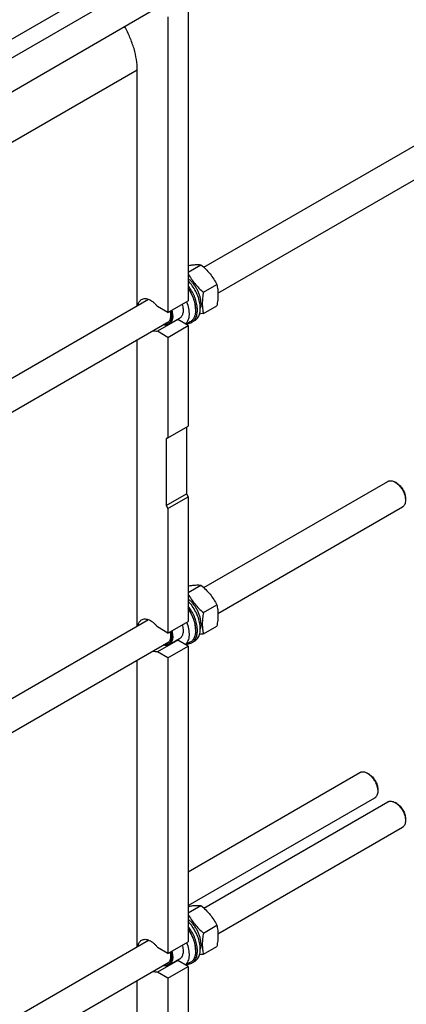
# Model space of a CAD drawing. Units: millimetres. Extents: x 0 to 6269, y -4 to 4433.
# Drawn here: x 5088 to 5561, y 2099 to 3303 of the extents above; entities that cross this region are included whole.
import ezdxf

# ---------------------------------------------------------------- set-up
doc = ezdxf.new("R2010")
doc.units = ezdxf.units.MM
doc.header["$LTSCALE"] = 344.776119
doc.layers.get('0').update_dxf_attribs({"linetype": 'CONTINUOUS'})

msp = doc.modelspace()

# ---------------------------------------------------------------- linework, layer by layer
at = {"color": 7, "linetype": 'Continuous'}
for p, q in [((4642.39, 3005.025), (5245.793, 3353.397)), ((5177.405, 3336.81), (4634.507, 3023.37)), ((4618.237, 2949.51), (5270.917, 3326.333)), ((5313.557, 3000.599), (5892.127, 3334.635)), ((5294.431, 3321.094), (5294.431, 2959.383)), ((5269.682, 3306.805), (5269.682, 2945.095)), ((5330.885, 2969.035), (5910.127, 3303.458)), ((5232.206, 3241.893), (4643.896, 2902.234)), ((5232.206, 2953.631), (5232.206, 3241.893)), ((5294.431, 2994.7), (5310.063, 3003.725)), ((5313.094, 2970.058), (5329.508, 2979.534)), ((4643.896, 2613.972), (5245.793, 2961.476)), ((5269.682, 2945.095), (5256.888, 2952.481)), ((5269.682, 2945.095), (5294.431, 2959.383)), ((5313.094, 2944.13), (5329.508, 2953.607)), ((5303.553, 2949.626), (5303.553, 2948.32)), ((4618.237, 2557.589), (5270.917, 2934.412)), ((5281.637, 2936.559), (5256.888, 2922.271)), ((5269.682, 2914.884), (5294.431, 2929.172)), ((5283.843, 2938.122), (5271.115, 2930.774)), ((5294.431, 2929.172), (5281.637, 2936.559)), ((5297.029, 2933.899), (5291.636, 2930.786)), ((5294.431, 2929.172), (5294.431, 2806.289)), ((5302.446, 2935.295), (5298.91, 2933.253)), ((5269.682, 2914.884), (5256.888, 2922.271)), ((5269.682, 2914.884), (5269.682, 2792)), ((5232.206, 2561.71), (5232.206, 2912.062)), ((5269.682, 2792), (5294.431, 2806.289)), ((5292.31, 2805.064), (5292.31, 2723.414)), ((5269.682, 2792), (5267.561, 2790.776)), ((5267.561, 2790.776), (5267.561, 2709.125)), ((5313.557, 2608.678), (5538.574, 2738.591)), ((5549.695, 2736.475), (5547.574, 2737.7)), ((5267.561, 2709.125), (5292.31, 2723.414)), ((5292.31, 2723.414), (5294.431, 2719.74)), ((5269.682, 2705.451), (5294.431, 2719.74)), ((5294.431, 2719.74), (5294.431, 2567.462)), ((5560.302, 2718.104), (5560.302, 2715.654)), ((5267.561, 2709.125), (5269.682, 2705.451)), ((5269.682, 2705.451), (5269.682, 2553.173)), ((5330.885, 2577.114), (5556.574, 2707.414)), ((5294.431, 2602.779), (5310.063, 2611.804)), ((5313.094, 2578.136), (5329.508, 2587.613)), ((4643.896, 2222.051), (5245.793, 2569.555)), ((5269.682, 2553.173), (5294.431, 2567.462)), ((5269.682, 2553.173), (5256.888, 2560.56)), ((5303.553, 2557.705), (5303.553, 2556.398)), ((5313.094, 2552.209), (5329.508, 2561.686)), ((4618.237, 2165.668), (5270.917, 2542.491)), ((5281.637, 2544.638), (5256.888, 2530.35)), ((5283.843, 2546.201), (5271.115, 2538.852)), ((5294.431, 2537.251), (5281.637, 2544.638)), ((5297.029, 2541.978), (5291.636, 2538.865)), ((5302.446, 2543.373), (5298.91, 2541.332)), ((5269.682, 2522.963), (5256.888, 2530.35)), ((5269.682, 2522.963), (5294.431, 2537.251)), ((5294.431, 2537.251), (5294.431, 2175.541)), ((5232.206, 2169.789), (5232.206, 2520.141)), ((5269.682, 2522.963), (5269.682, 2161.252)), ((5294.431, 2261.229), (5504.631, 2382.587)), ((5513.63, 2381.695), (5513.631, 2381.695)), ((5515.752, 2380.471), (5513.632, 2381.695)), ((5526.358, 2362.1), (5526.359, 2359.651)), ((5294.431, 2219.66), (5522.631, 2351.41)), ((5313.557, 2216.757), (5538.574, 2346.67)), ((5549.695, 2344.554), (5547.574, 2345.778)), ((5560.302, 2326.183), (5560.302, 2323.733)), ((5330.885, 2185.192), (5556.574, 2315.493)), ((5294.431, 2210.858), (5310.063, 2219.882)), ((5313.094, 2186.215), (5329.508, 2195.692)), ((4643.896, 1830.13), (5245.793, 2177.634)), ((5269.682, 2161.252), (5256.888, 2168.639)), ((5269.682, 2161.252), (5294.431, 2175.541)), ((5313.094, 2160.288), (5329.508, 2169.765)), ((5303.553, 2165.784), (5303.553, 2164.477)), ((4618.237, 1773.747), (5270.917, 2150.57)), ((5281.637, 2152.717), (5256.888, 2138.428)), ((5269.682, 2131.042), (5294.431, 2145.33)), ((5283.843, 2154.28), (5271.115, 2146.931)), ((5294.431, 2145.33), (5281.637, 2152.717)), ((5297.029, 2150.057), (5291.636, 2146.944)), ((5294.431, 2145.33), (5294.431, 1783.62)), ((5302.446, 2151.452), (5298.91, 2149.411)), ((5269.682, 2131.042), (5256.888, 2138.428)), ((5232.206, 1777.868), (5232.206, 2128.22)), ((5269.682, 2131.042), (5269.682, 1769.331))]:
    msp.add_line(p, q, dxfattribs=at)
for centre, start, end in [((5280.24, 2944.99), 275.067568, 279.402668), ((5280.24, 2553.069), 275.068707, 279.402673), ((5280.24, 2161.148), 275.068707, 279.402673)]:
    msp.add_arc(centre, 8.546, start, end, dxfattribs=at)
for points, knots in [([(5232.206, 3241.893), (5232.206, 3246.148), (5231.44, 3255), (5228.381, 3268.362), (5223.476, 3281.91), (5219.112, 3290.698), (5216.666, 3295.011)], [0, 0, 0, 0, 0.22841668, 0.4746575, 0.73384336, 1, 1, 1, 1]), ([(5294.431, 3002.682), (5295.982, 3002.945), (5298.921, 3003.396), (5303.089, 3003.818), (5306.754, 3003.931), (5309.017, 3003.819), (5310.063, 3003.725)], [0, 0, 0, 0, 0.30029458, 0.56780367, 0.79954873, 1, 1, 1, 1]), ([(5310.063, 3003.725), (5312.08, 3001.995), (5315.987, 2998.422), (5321.277, 2992.568), (5325.793, 2986.243), (5328.334, 2981.784), (5329.508, 2979.534)], [0, 0, 0, 0, 0.25520655, 0.5078583, 0.75627295, 1, 1, 1, 1]), ([(5294.431, 2992.779), (5295.58, 2990.664), (5298.063, 2986.481), (5302.435, 2980.559), (5307.488, 2975.065), (5311.187, 2971.693), (5313.094, 2970.058)], [0, 0, 0, 0, 0.24413118, 0.49274044, 0.74521639, 1, 1, 1, 1]), ([(5310.164, 2956.423), (5310.164, 2957.742), (5309.947, 2960.479), (5309.071, 2964.621), (5307.66, 2968.84), (5305.755, 2973.007), (5303.417, 2976.993), (5300.716, 2980.677), (5297.736, 2983.945), (5295.551, 2985.843), (5294.431, 2986.689)], [0, 0, 0, 0, 0.11252533, 0.23329712, 0.36035215, 0.49127128, 0.62337885, 0.75392343, 0.88025352, 1, 1, 1, 1]), ([(5302.446, 2935.295), (5303.13, 2935.69), (5304.435, 2936.646), (5306.082, 2938.495), (5307.408, 2940.732), (5308.397, 2943.317), (5309.037, 2946.21), (5309.323, 2949.366), (5309.253, 2952.74), (5308.673, 2957.566), (5307.05, 2963.803), (5303.907, 2971.125), (5299.708, 2978.021), (5296.276, 2982.177), (5294.431, 2984.074)], [0, 0, 0, 0, 0.0431329, 0.08754631, 0.13434266, 0.18433457, 0.23801419, 0.29557664, 0.35696529, 0.42191942, 0.5605944, 0.70705094, 0.85552555, 1, 1, 1, 1]), ([(5298.91, 2933.253), (5299.536, 2933.614), (5300.733, 2934.474), (5302.273, 2936.113), (5303.55, 2938.083), (5304.924, 2941.207), (5305.64, 2944.801), (5305.793, 2948.651), (5305.546, 2952.947), (5304.463, 2958.579), (5302.101, 2965.34), (5298.764, 2971.927), (5295.962, 2976.039), (5294.432, 2977.985)], [0, 0, 0, 0, 0.04371518, 0.08852258, 0.13538538, 0.18505042, 0.29432656, 0.35445416, 0.41805537, 0.55435352, 0.69990958, 0.85015123, 1, 1, 1, 1]), ([(5329.508, 2979.534), (5329.949, 2977.607), (5330.482, 2974.633), (5330.85, 2970.562), (5330.977, 2966.201), (5330.626, 2960.508), (5329.93, 2955.937), (5329.508, 2953.607)], [0, 0, 0, 0, 0.22714987, 0.34615897, 0.46934475, 0.7280011, 1, 1, 1, 1]), ([(5303.553, 2949.626), (5303.553, 2951.7), (5303.081, 2956.042), (5301.254, 2962.525), (5298.377, 2968.969), (5295.842, 2973.035), (5294.432, 2974.975)], [0, 0, 0, 0, 0.22771709, 0.47604038, 0.73673624, 1, 1, 1, 1]), ([(5294.432, 2974.342), (5295.846, 2972.331), (5298.384, 2968.136), (5301.262, 2961.516), (5303.084, 2954.878), (5303.553, 2950.441), (5303.553, 2948.32)], [0, 0, 0, 0, 0.26383192, 0.52433787, 0.77229665, 1, 1, 1, 1]), ([(5313.094, 2970.058), (5312.672, 2967.727), (5311.976, 2963.157), (5311.625, 2957.463), (5311.752, 2953.103), (5312.12, 2949.031), (5312.653, 2946.058), (5313.094, 2944.13)], [0, 0, 0, 0, 0.2719989, 0.53065525, 0.65384103, 0.77285013, 1, 1, 1, 1]), ([(5233.145, 2954.174), (5233.275, 2954.962), (5233.641, 2956.458), (5234.568, 2958.483), (5235.837, 2960.137), (5236.905, 2960.963), (5237.469, 2961.289)], [0, 0, 0, 0, 0.27902152, 0.5348448, 0.77248121, 1, 1, 1, 1]), ([(5237.469, 2961.289), (5238.095, 2961.65), (5239.5, 2962.201), (5241.83, 2962.411), (5244.328, 2962.032), (5246.925, 2961.088), (5249.555, 2959.614), (5252.15, 2957.652), (5254.639, 2955.257), (5256.16, 2953.443), (5256.888, 2952.481)], [0, 0, 0, 0, 0.09408521, 0.19324571, 0.30133142, 0.4204543, 0.55110676, 0.69250535, 0.84292934, 1, 1, 1, 1]), ([(5287.1, 2955.15), (5287.637, 2953.342), (5288.193, 2950.623), (5288.284, 2947.071), (5288.026, 2944.684), (5287.448, 2942.544), (5286.555, 2940.696), (5285.36, 2939.185), (5284.367, 2938.424), (5283.843, 2938.122)], [0, 0, 0, 0, 0.30484415, 0.44401046, 0.5728783, 0.69138711, 0.80047519, 0.90225534, 1, 1, 1, 1]), ([(5292.5, 2958.268), (5293.533, 2955.608), (5294.731, 2951.567), (5295.463, 2946.18), (5295.544, 2942.44), (5295.167, 2938.984), (5294.335, 2935.876), (5293.058, 2933.183), (5291.889, 2931.664), (5291.246, 2931.012)], [0, 0, 0, 0, 0.29888316, 0.43812569, 0.56863797, 0.68967739, 0.80119429, 0.90401602, 1, 1, 1, 1]), ([(5310.164, 2956.423), (5310.164, 2955.88), (5310.097, 2953.848), (5309.748, 2951.814), (5309.28, 2950.397)], [0, 0, 0, 0, 0.26665214, 1, 1, 1, 1]), ([(5273.121, 2947.08), (5273.464, 2945.868), (5273.976, 2943.495), (5274.195, 2940.023), (5273.828, 2936.893), (5273.006, 2934.604), (5272.053, 2933.106), (5271.225, 2932.174), (5270.275, 2931.416), (5269.212, 2930.843), (5268.05, 2930.46), (5266.349, 2930.203), (5265.021, 2930.319), (5264.146, 2930.501)], [0, 0, 0, 0, 0.16264497, 0.31239723, 0.44719573, 0.56714462, 0.62253531, 0.67564882, 0.72737759, 0.77874512, 0.83081108, 0.88456596, 1, 1, 1, 1]), ([(5272.157, 2946.523), (5272.532, 2945.045), (5272.895, 2942.834), (5272.862, 2939.963), (5272.585, 2938.041), (5272.058, 2936.32), (5271.288, 2934.834), (5270.285, 2933.615), (5269.464, 2932.996), (5269.033, 2932.747)], [0, 0, 0, 0, 0.30331233, 0.44160831, 0.5699023, 0.68833646, 0.79795273, 0.90082166, 1, 1, 1, 1]), ([(5274.372, 2947.802), (5274.91, 2945.993), (5275.465, 2943.275), (5275.556, 2939.723), (5275.298, 2937.336), (5274.72, 2935.196), (5273.827, 2933.347), (5272.632, 2931.836), (5271.639, 2931.076), (5271.115, 2930.774)], [0, 0, 0, 0, 0.30484415, 0.44401046, 0.5728783, 0.69138711, 0.80047519, 0.90225534, 1, 1, 1, 1]), ([(5303.553, 2948.32), (5303.553, 2946.723), (5303.312, 2943.689), (5302.258, 2940.12), (5300.979, 2937.714), (5299.85, 2936.181), (5298.538, 2934.89), (5297.545, 2934.197), (5297.029, 2933.899)], [0, 0, 0, 0, 0.28940122, 0.54829465, 0.66774478, 0.78177036, 0.89190415, 1, 1, 1, 1]), ([(5313.094, 2944.13), (5312.686, 2944.052), (5311.094, 2943.749), (5309.499, 2943.468), (5308.309, 2943.274)], [0, 0, 0, 0, 0.25603758, 1, 1, 1, 1]), ([(5271.115, 2930.774), (5270.617, 2930.486), (5269.525, 2930.024), (5267.727, 2929.727), (5265.796, 2929.819), (5264.5, 2930.122), (5263.844, 2930.327)], [0, 0, 0, 0, 0.23045835, 0.46956456, 0.72446965, 1, 1, 1, 1]), ([(5269.033, 2932.747), (5268.673, 2932.539), (5267.899, 2932.192), (5267.072, 2932.004), (5266.649, 2931.947)], [0, 0, 0, 0, 0.49351755, 1, 1, 1, 1]), ([(5293.242, 2931.713), (5294.249, 2931.741), (5296.225, 2932.01), (5298.074, 2932.77), (5298.91, 2933.253)], [0, 0, 0, 0, 0.51063754, 1, 1, 1, 1]), ([(5256.888, 2922.271), (5255.981, 2922.12), (5254.002, 2922.123), (5252.106, 2922.635), (5251.145, 2922.996)], [0, 0, 0, 0, 0.47265001, 1, 1, 1, 1]), ([(5538.574, 2738.591), (5538.869, 2738.761), (5539.496, 2739.055), (5540.872, 2739.436), (5542.799, 2739.487), (5545.212, 2738.903), (5546.784, 2738.156), (5547.574, 2737.7)], [0, 0, 0, 0, 0.10816284, 0.2183647, 0.45136672, 0.71041823, 1, 1, 1, 1]), ([(5547.574, 2737.7), (5548.445, 2737.197), (5550.166, 2735.99), (5552.534, 2733.775), (5554.717, 2731.156), (5556.631, 2728.232), (5558.206, 2725.112), (5559.383, 2721.913), (5560.118, 2718.754), (5560.302, 2716.66), (5560.302, 2715.654)], [0, 0, 0, 0, 0.11415287, 0.23732404, 0.36697371, 0.49999808, 0.63302263, 0.76267283, 0.88584486, 1, 1, 1, 1]), ([(5549.695, 2736.475), (5550.421, 2736.056), (5551.856, 2735.05), (5553.829, 2733.204), (5555.648, 2731.022), (5557.243, 2728.585), (5558.555, 2725.985), (5559.536, 2723.319), (5560.148, 2720.687), (5560.302, 2718.942), (5560.302, 2718.104)], [0, 0, 0, 0, 0.11415537, 0.23732625, 0.36697555, 0.49999954, 0.63302372, 0.76267353, 0.88584519, 1, 1, 1, 1]), ([(5560.302, 2715.654), (5560.302, 2714.742), (5560.164, 2713.007), (5559.462, 2710.625), (5558.454, 2708.982), (5557.436, 2707.98), (5556.869, 2707.584), (5556.574, 2707.414)], [0, 0, 0, 0, 0.28957958, 0.54863271, 0.78163538, 0.89183727, 1, 1, 1, 1]), ([(5294.431, 2610.761), (5295.982, 2611.024), (5298.921, 2611.475), (5303.089, 2611.896), (5306.754, 2612.01), (5309.017, 2611.898), (5310.063, 2611.804)], [0, 0, 0, 0, 0.30029458, 0.56780367, 0.79954873, 1, 1, 1, 1]), ([(5310.063, 2611.804), (5312.08, 2610.074), (5315.987, 2606.5), (5321.277, 2600.647), (5325.793, 2594.322), (5328.334, 2589.863), (5329.508, 2587.613)], [0, 0, 0, 0, 0.25520655, 0.5078583, 0.75627295, 1, 1, 1, 1]), ([(5294.431, 2600.858), (5295.58, 2598.743), (5298.063, 2594.56), (5302.435, 2588.638), (5307.488, 2583.144), (5311.187, 2579.772), (5313.094, 2578.136)], [0, 0, 0, 0, 0.24413118, 0.49274044, 0.74521639, 1, 1, 1, 1]), ([(5310.164, 2564.502), (5310.164, 2565.821), (5309.947, 2568.558), (5309.071, 2572.7), (5307.66, 2576.919), (5305.755, 2581.085), (5303.417, 2585.072), (5300.716, 2588.756), (5297.736, 2592.024), (5295.551, 2593.922), (5294.431, 2594.768)], [0, 0, 0, 0, 0.11252533, 0.23329712, 0.36035215, 0.49127128, 0.62337885, 0.75392343, 0.88025352, 1, 1, 1, 1]), ([(5302.446, 2543.373), (5303.13, 2543.768), (5304.435, 2544.725), (5306.082, 2546.574), (5307.408, 2548.811), (5308.397, 2551.396), (5309.037, 2554.288), (5309.323, 2557.445), (5309.253, 2560.819), (5308.673, 2565.645), (5307.051, 2571.881), (5303.907, 2579.204), (5299.708, 2586.1), (5296.276, 2590.256), (5294.431, 2592.153)], [0, 0, 0, 0, 0.04313292, 0.08754634, 0.13434269, 0.18433457, 0.23801414, 0.29557654, 0.35696511, 0.42191916, 0.56059402, 0.70705052, 0.85552524, 1, 1, 1, 1]), ([(5298.91, 2541.332), (5299.536, 2541.693), (5300.733, 2542.553), (5302.273, 2544.192), (5303.55, 2546.161), (5304.924, 2549.285), (5305.64, 2552.88), (5305.793, 2556.73), (5305.546, 2561.026), (5304.463, 2566.658), (5302.101, 2573.419), (5298.764, 2580.006), (5295.963, 2584.118), (5294.432, 2586.064)], [0, 0, 0, 0, 0.04371519, 0.0885226, 0.13538541, 0.18505044, 0.29432656, 0.35445413, 0.41805532, 0.55435344, 0.69990948, 0.85015115, 1, 1, 1, 1]), ([(5303.553, 2557.705), (5303.553, 2559.779), (5303.081, 2564.12), (5301.254, 2570.604), (5298.377, 2577.048), (5295.842, 2581.114), (5294.432, 2583.053)], [0, 0, 0, 0, 0.22771709, 0.47604038, 0.73673624, 1, 1, 1, 1]), ([(5294.432, 2582.421), (5295.846, 2580.41), (5298.384, 2576.215), (5301.262, 2569.595), (5303.084, 2562.957), (5303.553, 2558.52), (5303.553, 2556.398)], [0, 0, 0, 0, 0.26383192, 0.52433787, 0.77229665, 1, 1, 1, 1]), ([(5313.094, 2578.136), (5312.672, 2575.806), (5311.976, 2571.235), (5311.625, 2565.542), (5311.752, 2561.181), (5312.12, 2557.11), (5312.653, 2554.137), (5313.094, 2552.209)], [0, 0, 0, 0, 0.2719989, 0.53065525, 0.65384103, 0.77285013, 1, 1, 1, 1]), ([(5329.508, 2587.613), (5329.949, 2585.686), (5330.482, 2582.712), (5330.85, 2578.641), (5330.977, 2574.28), (5330.626, 2568.587), (5329.93, 2564.016), (5329.508, 2561.686)], [0, 0, 0, 0, 0.22714987, 0.34615897, 0.46934475, 0.7280011, 1, 1, 1, 1]), ([(5233.145, 2562.252), (5233.275, 2563.041), (5233.641, 2564.537), (5234.568, 2566.562), (5235.837, 2568.216), (5236.905, 2569.042), (5237.469, 2569.368)], [0, 0, 0, 0, 0.27902152, 0.5348448, 0.77248121, 1, 1, 1, 1]), ([(5237.469, 2569.368), (5238.095, 2569.729), (5239.5, 2570.28), (5241.83, 2570.49), (5244.328, 2570.111), (5246.925, 2569.167), (5249.555, 2567.693), (5252.15, 2565.731), (5254.639, 2563.335), (5256.16, 2561.522), (5256.888, 2560.56)], [0, 0, 0, 0, 0.09408521, 0.19324571, 0.30133142, 0.4204543, 0.55110676, 0.69250535, 0.84292934, 1, 1, 1, 1]), ([(5292.5, 2566.347), (5293.533, 2563.687), (5294.731, 2559.646), (5295.463, 2554.259), (5295.544, 2550.519), (5295.167, 2547.062), (5294.335, 2543.955), (5293.058, 2541.262), (5291.889, 2539.743), (5291.246, 2539.09)], [0, 0, 0, 0, 0.29888316, 0.43812569, 0.56863797, 0.68967739, 0.80119429, 0.90401602, 1, 1, 1, 1]), ([(5273.121, 2555.159), (5273.464, 2553.947), (5273.976, 2551.573), (5274.195, 2548.102), (5273.828, 2544.972), (5273.006, 2542.683), (5272.053, 2541.185), (5271.225, 2540.253), (5270.275, 2539.495), (5269.212, 2538.921), (5268.05, 2538.539), (5266.349, 2538.281), (5265.021, 2538.398), (5264.146, 2538.58)], [0, 0, 0, 0, 0.16264497, 0.31239723, 0.44719573, 0.56714462, 0.62253531, 0.67564882, 0.72737759, 0.77874512, 0.83081108, 0.88456596, 1, 1, 1, 1]), ([(5272.157, 2554.601), (5272.532, 2553.124), (5272.895, 2550.912), (5272.862, 2548.042), (5272.585, 2546.12), (5272.058, 2544.399), (5271.288, 2542.913), (5270.285, 2541.694), (5269.464, 2541.075), (5269.033, 2540.826)], [0, 0, 0, 0, 0.30331141, 0.44160692, 0.5699006, 0.68833474, 0.79795132, 0.90082086, 1, 1, 1, 1]), ([(5274.372, 2555.881), (5274.91, 2554.072), (5275.465, 2551.354), (5275.556, 2547.802), (5275.298, 2545.415), (5274.72, 2543.275), (5273.827, 2541.426), (5272.632, 2539.915), (5271.639, 2539.155), (5271.115, 2538.852)], [0, 0, 0, 0, 0.30484415, 0.44401046, 0.5728783, 0.69138711, 0.80047519, 0.90225534, 1, 1, 1, 1]), ([(5287.1, 2563.229), (5287.637, 2561.421), (5288.193, 2558.702), (5288.284, 2555.15), (5288.026, 2552.763), (5287.448, 2550.623), (5286.555, 2548.775), (5285.36, 2547.263), (5284.367, 2546.503), (5283.843, 2546.201)], [0, 0, 0, 0, 0.30484415, 0.44401046, 0.5728783, 0.69138711, 0.80047519, 0.90225534, 1, 1, 1, 1]), ([(5303.553, 2556.398), (5303.553, 2554.802), (5303.312, 2551.768), (5302.258, 2548.199), (5300.979, 2545.793), (5299.85, 2544.26), (5298.538, 2542.969), (5297.545, 2542.276), (5297.029, 2541.978)], [0, 0, 0, 0, 0.28940122, 0.54829465, 0.66774478, 0.78177036, 0.89190415, 1, 1, 1, 1]), ([(5310.164, 2564.502), (5310.164, 2563.96), (5310.097, 2561.928), (5309.748, 2559.896), (5309.281, 2558.48)], [0, 0, 0, 0, 0.2666376, 1, 1, 1, 1]), ([(5313.094, 2552.209), (5312.686, 2552.13), (5311.095, 2551.828), (5309.499, 2551.547), (5308.31, 2551.353)], [0, 0, 0, 0, 0.25603588, 1, 1, 1, 1]), ([(5256.888, 2530.35), (5255.981, 2530.199), (5254.002, 2530.202), (5252.106, 2530.714), (5251.145, 2531.075)], [0, 0, 0, 0, 0.47265001, 1, 1, 1, 1]), ([(5271.115, 2538.852), (5270.617, 2538.565), (5269.525, 2538.103), (5267.727, 2537.806), (5265.796, 2537.898), (5264.5, 2538.201), (5263.844, 2538.406)], [0, 0, 0, 0, 0.23045835, 0.46956456, 0.72446965, 1, 1, 1, 1]), ([(5269.033, 2540.826), (5268.673, 2540.618), (5267.899, 2540.271), (5267.073, 2540.083), (5266.65, 2540.026)], [0, 0, 0, 0, 0.49352338, 1, 1, 1, 1]), ([(5293.244, 2539.792), (5294.251, 2539.82), (5296.226, 2540.089), (5298.074, 2540.849), (5298.91, 2541.332)], [0, 0, 0, 0, 0.51063142, 1, 1, 1, 1]), ([(5504.631, 2382.587), (5504.926, 2382.758), (5505.552, 2383.051), (5506.928, 2383.432), (5508.856, 2383.483), (5511.269, 2382.9), (5512.84, 2382.151), (5513.63, 2381.695)], [0, 0, 0, 0, 0.10816911, 0.21837712, 0.45139266, 0.71045913, 1, 1, 1, 1]), ([(5513.631, 2381.695), (5514.502, 2381.192), (5516.224, 2379.986), (5518.591, 2377.77), (5520.774, 2375.152), (5522.688, 2372.228), (5524.263, 2369.108), (5525.439, 2365.909), (5526.174, 2362.751), (5526.358, 2360.657), (5526.359, 2359.651)], [0, 0, 0, 0, 0.11416894, 0.23733912, 0.36698625, 0.50000699, 0.63302793, 0.76267509, 0.88584516, 1, 1, 1, 1]), ([(5515.752, 2380.47), (5516.478, 2380.051), (5517.912, 2379.046), (5519.885, 2377.2), (5521.704, 2375.017), (5523.299, 2372.581), (5524.612, 2369.981), (5525.592, 2367.315), (5526.205, 2364.683), (5526.358, 2362.938), (5526.358, 2362.1)], [0, 0, 0, 0, 0.11414021, 0.23731426, 0.36696559, 0.49999089, 0.63301608, 0.76266736, 0.88584148, 1, 1, 1, 1]), ([(5526.359, 2359.651), (5526.359, 2358.739), (5526.22, 2357.004), (5525.519, 2354.622), (5524.511, 2352.978), (5523.493, 2351.977), (5522.926, 2351.581), (5522.631, 2351.41)], [0, 0, 0, 0, 0.28958325, 0.54863763, 0.78163888, 0.89183911, 1, 1, 1, 1]), ([(5538.574, 2346.67), (5538.869, 2346.84), (5539.496, 2347.134), (5540.872, 2347.515), (5542.799, 2347.566), (5545.212, 2346.982), (5546.784, 2346.235), (5547.574, 2345.778)], [0, 0, 0, 0, 0.10816284, 0.2183647, 0.45136672, 0.71041823, 1, 1, 1, 1]), ([(5547.574, 2345.778), (5548.445, 2345.275), (5550.166, 2344.069), (5552.534, 2341.854), (5554.717, 2339.235), (5556.631, 2336.311), (5558.206, 2333.191), (5559.383, 2329.991), (5560.118, 2326.833), (5560.302, 2324.739), (5560.302, 2323.733)], [0, 0, 0, 0, 0.11415287, 0.23732404, 0.36697371, 0.49999808, 0.63302263, 0.76267283, 0.88584486, 1, 1, 1, 1]), ([(5549.695, 2344.554), (5550.421, 2344.134), (5551.856, 2343.129), (5553.829, 2341.283), (5555.648, 2339.1), (5557.243, 2336.664), (5558.555, 2334.064), (5559.536, 2331.398), (5560.148, 2328.766), (5560.302, 2327.021), (5560.302, 2326.183)], [0, 0, 0, 0, 0.11415537, 0.23732625, 0.36697555, 0.49999954, 0.63302372, 0.76267353, 0.88584519, 1, 1, 1, 1]), ([(5560.302, 2323.733), (5560.302, 2322.821), (5560.164, 2321.086), (5559.462, 2318.704), (5558.454, 2317.06), (5557.436, 2316.059), (5556.869, 2315.663), (5556.574, 2315.493)], [0, 0, 0, 0, 0.28957958, 0.54863271, 0.78163538, 0.89183727, 1, 1, 1, 1]), ([(5294.431, 2218.84), (5295.982, 2219.103), (5298.921, 2219.553), (5303.089, 2219.975), (5306.754, 2220.089), (5309.017, 2219.977), (5310.063, 2219.882)], [0, 0, 0, 0, 0.30029458, 0.56780367, 0.79954873, 1, 1, 1, 1]), ([(5310.063, 2219.882), (5312.08, 2218.152), (5315.987, 2214.579), (5321.277, 2208.726), (5325.793, 2202.401), (5328.334, 2197.942), (5329.508, 2195.692)], [0, 0, 0, 0, 0.25520655, 0.5078583, 0.75627295, 1, 1, 1, 1]), ([(5294.431, 2208.936), (5295.58, 2206.822), (5298.063, 2202.638), (5302.435, 2196.717), (5307.488, 2191.223), (5311.187, 2187.85), (5313.094, 2186.215)], [0, 0, 0, 0, 0.24413118, 0.49274044, 0.74521639, 1, 1, 1, 1]), ([(5310.164, 2172.581), (5310.164, 2173.9), (5309.947, 2176.637), (5309.071, 2180.779), (5307.66, 2184.998), (5305.755, 2189.164), (5303.417, 2193.15), (5300.716, 2196.835), (5297.736, 2200.103), (5295.551, 2202.001), (5294.431, 2202.847)], [0, 0, 0, 0, 0.11252533, 0.23329712, 0.36035215, 0.49127128, 0.62337885, 0.75392343, 0.88025352, 1, 1, 1, 1]), ([(5302.446, 2151.452), (5303.13, 2151.847), (5304.435, 2152.803), (5306.082, 2154.653), (5307.408, 2156.89), (5308.397, 2159.475), (5309.037, 2162.367), (5309.323, 2165.524), (5309.253, 2168.898), (5308.673, 2173.723), (5307.051, 2179.96), (5303.907, 2187.282), (5299.708, 2194.179), (5296.276, 2198.335), (5294.431, 2200.232)], [0, 0, 0, 0, 0.04313292, 0.08754634, 0.13434269, 0.18433457, 0.23801414, 0.29557654, 0.35696511, 0.42191916, 0.56059402, 0.70705052, 0.85552524, 1, 1, 1, 1]), ([(5298.91, 2149.411), (5299.536, 2149.772), (5300.733, 2150.632), (5302.273, 2152.271), (5303.55, 2154.24), (5304.924, 2157.364), (5305.64, 2160.959), (5305.793, 2164.809), (5305.546, 2169.105), (5304.463, 2174.737), (5302.101, 2181.498), (5298.764, 2188.085), (5295.963, 2192.197), (5294.432, 2194.143)], [0, 0, 0, 0, 0.04371519, 0.0885226, 0.13538541, 0.18505044, 0.29432656, 0.35445413, 0.41805532, 0.55435344, 0.69990948, 0.85015115, 1, 1, 1, 1]), ([(5329.508, 2195.692), (5329.949, 2193.764), (5330.482, 2190.791), (5330.85, 2186.72), (5330.977, 2182.359), (5330.626, 2176.666), (5329.93, 2172.095), (5329.508, 2169.765)], [0, 0, 0, 0, 0.22714987, 0.34615897, 0.46934475, 0.7280011, 1, 1, 1, 1]), ([(5303.553, 2165.784), (5303.553, 2167.858), (5303.081, 2172.199), (5301.254, 2178.682), (5298.377, 2185.127), (5295.842, 2189.193), (5294.432, 2191.132)], [0, 0, 0, 0, 0.22771709, 0.47604038, 0.73673624, 1, 1, 1, 1]), ([(5294.432, 2190.5), (5295.846, 2188.488), (5298.384, 2184.294), (5301.262, 2177.674), (5303.084, 2171.036), (5303.553, 2166.599), (5303.553, 2164.477)], [0, 0, 0, 0, 0.26383192, 0.52433787, 0.77229665, 1, 1, 1, 1]), ([(5313.094, 2186.215), (5312.672, 2183.885), (5311.976, 2179.314), (5311.625, 2173.621), (5311.752, 2169.26), (5312.12, 2165.189), (5312.653, 2162.215), (5313.094, 2160.288)], [0, 0, 0, 0, 0.2719989, 0.53065525, 0.65384103, 0.77285013, 1, 1, 1, 1]), ([(5233.145, 2170.331), (5233.275, 2171.119), (5233.641, 2172.616), (5234.568, 2174.641), (5235.837, 2176.294), (5236.905, 2177.121), (5237.469, 2177.447)], [0, 0, 0, 0, 0.27902152, 0.5348448, 0.77248121, 1, 1, 1, 1]), ([(5237.469, 2177.447), (5238.095, 2177.808), (5239.5, 2178.358), (5241.83, 2178.569), (5244.328, 2178.189), (5246.925, 2177.246), (5249.555, 2175.772), (5252.15, 2173.81), (5254.639, 2171.414), (5256.16, 2169.601), (5256.888, 2168.639)], [0, 0, 0, 0, 0.09408521, 0.19324571, 0.30133142, 0.4204543, 0.55110676, 0.69250535, 0.84292934, 1, 1, 1, 1]), ([(5287.1, 2171.308), (5287.637, 2169.5), (5288.193, 2166.781), (5288.284, 2163.229), (5288.026, 2160.842), (5287.448, 2158.702), (5286.555, 2156.854), (5285.36, 2155.342), (5284.367, 2154.582), (5283.843, 2154.28)], [0, 0, 0, 0, 0.30484415, 0.44401046, 0.5728783, 0.69138711, 0.80047519, 0.90225534, 1, 1, 1, 1]), ([(5292.5, 2174.425), (5293.533, 2171.766), (5294.731, 2167.725), (5295.463, 2162.337), (5295.544, 2158.598), (5295.167, 2155.141), (5294.335, 2152.034), (5293.058, 2149.341), (5291.889, 2147.822), (5291.246, 2147.169)], [0, 0, 0, 0, 0.29888316, 0.43812569, 0.56863797, 0.68967739, 0.80119429, 0.90401602, 1, 1, 1, 1]), ([(5310.164, 2172.581), (5310.164, 2172.039), (5310.097, 2170.007), (5309.748, 2167.975), (5309.281, 2166.559)], [0, 0, 0, 0, 0.2666376, 1, 1, 1, 1]), ([(5273.121, 2163.238), (5273.464, 2162.026), (5273.976, 2159.652), (5274.195, 2156.181), (5273.828, 2153.051), (5273.006, 2150.762), (5272.053, 2149.264), (5271.225, 2148.332), (5270.275, 2147.574), (5269.212, 2147), (5268.05, 2146.618), (5266.349, 2146.36), (5265.021, 2146.477), (5264.146, 2146.659)], [0, 0, 0, 0, 0.16264497, 0.31239723, 0.44719573, 0.56714462, 0.62253531, 0.67564882, 0.72737759, 0.77874512, 0.83081108, 0.88456596, 1, 1, 1, 1]), ([(5272.157, 2162.68), (5272.532, 2161.202), (5272.895, 2158.991), (5272.862, 2156.121), (5272.585, 2154.199), (5272.058, 2152.478), (5271.288, 2150.992), (5270.285, 2149.772), (5269.464, 2149.154), (5269.033, 2148.905)], [0, 0, 0, 0, 0.30331141, 0.44160692, 0.5699006, 0.68833474, 0.79795132, 0.90082086, 1, 1, 1, 1]), ([(5274.372, 2163.96), (5274.91, 2162.151), (5275.465, 2159.432), (5275.556, 2155.88), (5275.298, 2153.493), (5274.72, 2151.353), (5273.827, 2149.505), (5272.632, 2147.994), (5271.639, 2147.234), (5271.115, 2146.931)], [0, 0, 0, 0, 0.30484415, 0.44401046, 0.5728783, 0.69138711, 0.80047519, 0.90225534, 1, 1, 1, 1]), ([(5303.553, 2164.477), (5303.553, 2162.881), (5303.312, 2159.847), (5302.258, 2156.277), (5300.979, 2153.872), (5299.85, 2152.339), (5298.538, 2151.048), (5297.545, 2150.355), (5297.029, 2150.057)], [0, 0, 0, 0, 0.28940122, 0.54829465, 0.66774478, 0.78177036, 0.89190415, 1, 1, 1, 1]), ([(5313.094, 2160.288), (5312.686, 2160.209), (5311.095, 2159.907), (5309.499, 2159.625), (5308.31, 2159.432)], [0, 0, 0, 0, 0.25603588, 1, 1, 1, 1]), ([(5271.115, 2146.931), (5270.617, 2146.644), (5269.525, 2146.181), (5267.727, 2145.885), (5265.796, 2145.977), (5264.5, 2146.28), (5263.844, 2146.485)], [0, 0, 0, 0, 0.23045835, 0.46956456, 0.72446965, 1, 1, 1, 1]), ([(5269.033, 2148.905), (5268.673, 2148.697), (5267.899, 2148.35), (5267.073, 2148.162), (5266.65, 2148.105)], [0, 0, 0, 0, 0.49352338, 1, 1, 1, 1]), ([(5293.244, 2147.871), (5294.251, 2147.899), (5296.226, 2148.168), (5298.074, 2148.928), (5298.91, 2149.411)], [0, 0, 0, 0, 0.51063142, 1, 1, 1, 1]), ([(5256.888, 2138.428), (5255.981, 2138.278), (5254.002, 2138.281), (5252.106, 2138.793), (5251.145, 2139.154)], [0, 0, 0, 0, 0.47265001, 1, 1, 1, 1])]:
    msp.add_open_spline(points, degree=3, knots=knots, dxfattribs=at)

doc.saveas('drawing.dxf')
